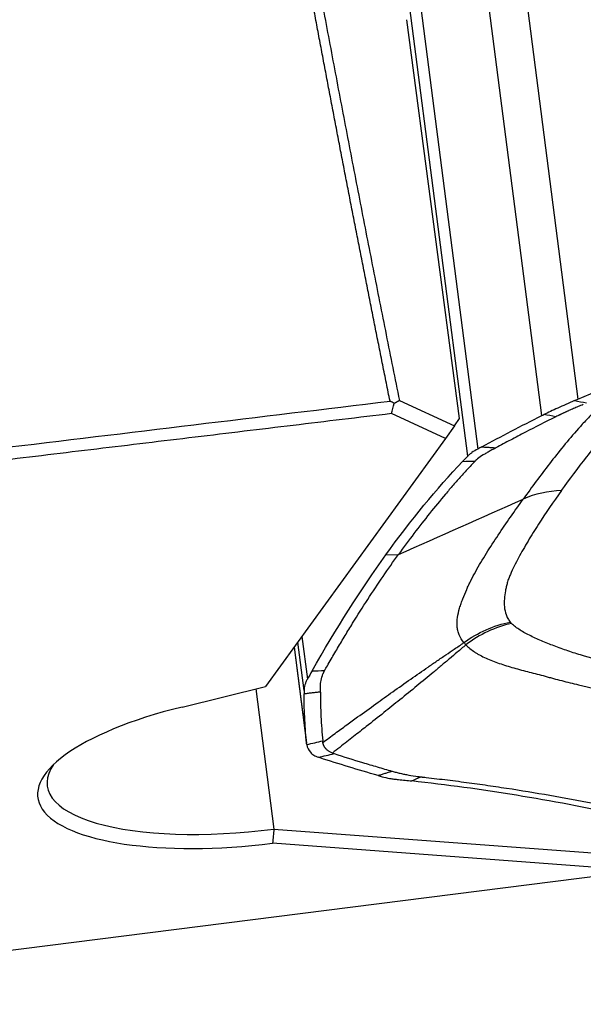
# Model space of a CAD drawing. Units: millimetres. Extents: x 199 to 321, y 87 to 412.
# Drawn here: x 280 to 285, y 264 to 273 of the extents above; entities that cross this region are included whole.
import ezdxf

# ---------------------------------------------------------------- set-up
doc = ezdxf.new("R2010")
doc.units = ezdxf.units.MM
doc.layers.add('1', color=4, linetype='Continuous')

msp = doc.modelspace()

# ---------------------------------------------------------------- linework, layer by layer
at = {"layer": '1'}
for p, q in [((284.4032, 276.6973), (285.269, 269.995)), ((284.937, 269.8446), (284.0711, 276.5469)), ((283.5078, 276.0499), (284.3491, 269.5374)), ((284.2571, 269.472), (283.421, 275.9444)), ((284.1829, 269.817), (283.6986, 273.4781)), ((283.6301, 269.9826), (284.1357, 269.7506)), ((284.0527, 269.6346), (283.5564, 269.8624)), ((284.1357, 269.7506), (284.1829, 269.817)), ((284.1357, 269.7506), (284.0527, 269.6346)), ((284.0527, 269.6346), (282.4022, 267.3567)), ((283.5062, 268.5656), (283.6215, 268.5688)), ((282.7351, 267.8162), (282.7857, 267.4246)), ((282.6639, 267.7179), (282.7781, 266.8336)), ((282.664, 267.718), (282.7774, 266.8398)), ((282.756, 267.3207), (282.6985, 267.7657)), ((281.6364, 267.1688), (282.4022, 267.3567)), ((282.3127, 267.3348), (282.4788, 266.0493)), ((282.4788, 266.0493), (285.8556, 265.7948)), ((285.8186, 265.6667), (282.4665, 265.9193)), ((259.4915, 262.3327), (285.8186, 265.6667))]:
    msp.add_line(p, q, dxfattribs=at)
for centre, major_axis, ratio, start_param, end_param in [((285.2386, 268.219), (0.812, -0.5836), 0.902486, 2.27152, 2.655492), ((282.3947, 266.6072), (-2.0827, -0.269), 0.329231, 5.042181, 7.845925), ((282.3826, 266.7008), (1.9835, 0.2562), 0.329231, 2.851888, 4.718343)]:
    msp.add_ellipse(centre, major_axis=major_axis, ratio=ratio, start_param=start_param, end_param=end_param, dxfattribs=at)
for points, knots in [([(283.5443, 269.9766), (283.5331, 270.032), (283.5108, 270.1427), (283.4774, 270.3088), (283.4442, 270.4748), (283.4111, 270.6408), (283.3781, 270.8067), (283.3453, 270.9725), (283.3126, 271.1382), (283.28, 271.3039), (283.2475, 271.4695), (283.2152, 271.635), (283.1831, 271.8004), (283.151, 271.9658), (283.1191, 272.1311), (283.0873, 272.2963), (283.0557, 272.4615), (283.0241, 272.6266), (282.9928, 272.7916), (282.9615, 272.9565), (282.9304, 273.1213), (282.8994, 273.2861), (282.8685, 273.4508), (282.8378, 273.6154), (282.8072, 273.78), (282.7768, 273.9445), (282.7464, 274.1089), (282.7162, 274.2732), (282.6862, 274.4374), (282.6562, 274.6016), (282.6364, 274.711), (282.6265, 274.7657)], [0, 0, 0, 0, 0.03462, 0.069229, 0.103829, 0.138419, 0.172999, 0.207569, 0.242129, 0.276679, 0.31122, 0.345751, 0.380272, 0.414783, 0.449285, 0.483776, 0.518259, 0.552731, 0.587194, 0.621647, 0.65609, 0.690524, 0.724949, 0.759363, 0.793769, 0.828164, 0.86255, 0.896927, 0.931294, 0.965652, 1, 1, 1, 1]), ([(285.1177, 269.1555), (285.1918, 269.2586), (285.2691, 269.3618), (285.3917, 269.5167), (285.4337, 269.5683), (285.5205, 269.6717), (285.5653, 269.7233), (285.6588, 269.8267), (285.7074, 269.8784), (285.7714, 269.9428), (285.7842, 269.9557), (285.8114, 269.9814), (285.8256, 269.9942), (285.8547, 270.0198), (285.8696, 270.0326), (285.9001, 270.0582), (285.9156, 270.071), (285.9629, 270.1092), (285.9955, 270.1347), (286.0638, 270.1855), (286.0994, 270.2108), (286.175, 270.2613), (286.215, 270.2864), (286.28, 270.3239), (286.3025, 270.3363), (286.3492, 270.3608), (286.3735, 270.3729), (286.3988, 270.3849)], [0, 0, 0, 0, 0.25, 0.25, 0.375, 0.375, 0.5, 0.5, 0.625, 0.625, 0.65625, 0.65625, 0.6875, 0.6875, 0.71875, 0.71875, 0.75, 0.75, 0.8125, 0.8125, 0.875, 0.875, 0.9375, 0.9375, 0.96875, 0.96875, 1, 1, 1, 1]), ([(285.6606, 270.092), (285.6369, 270.0739), (285.6143, 270.0559), (285.5774, 270.0253), (285.5625, 270.0128), (285.5338, 269.9878), (285.5198, 269.9753), (285.4783, 269.9377), (285.4514, 269.9122), (285.4207, 269.882), (285.4172, 269.8786), (285.4104, 269.8718), (285.4071, 269.8685), (285.3972, 269.8584), (285.3907, 269.8517), (285.3713, 269.8316), (285.3331, 269.7914), (285.2965, 269.7512), (285.2251, 269.6709), (285.1798, 269.6173), (285.0921, 269.5102), (285.0496, 269.4565), (284.9665, 269.3488), (284.9258, 269.2948), (284.8456, 269.1865), (284.806, 269.1321), (284.7667, 269.0774)], [0, 0, 0, 0, 0.056289, 0.056289, 0.09561, 0.09561, 0.134931, 0.134931, 0.213574, 0.213574, 0.223404, 0.223404, 0.233235, 0.233235, 0.252895, 0.252895, 0.292217, 0.370859, 0.370859, 0.528144, 0.528144, 0.68543, 0.68543, 0.842715, 0.842715, 1, 1, 1, 1]), ([(285.2383, 269.9817), (285.1829, 269.9572), (285.1317, 269.9343), (285.0611, 269.9023), (285.0386, 269.892), (284.9958, 269.8724), (284.9756, 269.863), (284.9569, 269.8542)], [0, 0, 0, 0, 0.5, 0.5, 0.75, 0.75, 1, 1, 1, 1]), ([(285.0834, 269.8431), (285.086, 269.8444), (285.0912, 269.847), (285.0993, 269.851), (285.1075, 269.855), (285.1158, 269.859), (285.1244, 269.8631), (285.1331, 269.8673), (285.142, 269.8715), (285.151, 269.8757), (285.1602, 269.88), (285.1696, 269.8843), (285.1792, 269.8887), (285.1921, 269.8946), (285.2087, 269.902), (285.2292, 269.9111), (285.2504, 269.9204), (285.2722, 269.9299), (285.2947, 269.9395), (285.3101, 269.946), (285.3178, 269.9493)], [0, 0, 0, 0, 0.042238, 0.084338, 0.126314, 0.168179, 0.209947, 0.251632, 0.293248, 0.33481, 0.37633, 0.417825, 0.459306, 0.50079, 0.583492, 0.666245, 0.749162, 0.832352, 0.915929, 1, 1, 1, 1]), ([(285.0645, 269.8336), (284.9703, 269.7863), (284.8775, 269.7388), (284.7405, 269.6675), (284.6952, 269.6437), (284.6277, 269.608), (284.6053, 269.596), (284.5607, 269.5722), (284.5385, 269.5602), (284.5163, 269.5483)], [0, 0, 0, 0, 0.5, 0.5, 0.75, 0.75, 0.875, 0.875, 1, 1, 1, 1]), ([(284.3491, 269.5374), (284.3293, 269.5266), (284.3116, 269.5157), (284.2886, 269.4993), (284.2814, 269.4939), (284.2684, 269.4829), (284.2625, 269.4775), (284.2571, 269.472)], [0, 0, 0, 0, 0.5, 0.5, 0.75, 0.75, 1, 1, 1, 1]), ([(284.5163, 269.5483), (284.5153, 269.5477), (284.5086, 269.5441), (284.4904, 269.5343), (284.4616, 269.5189), (284.4393, 269.5065), (284.4282, 269.5001)], [0, 0, 0, 0, 0.033995, 0.223183, 0.60156, 1, 1, 1, 1]), ([(284.3237, 269.4245), (284.3229, 269.4237), (284.3206, 269.4213), (284.3152, 269.4156), (284.2984, 269.3978), (284.2587, 269.3554), (284.1977, 269.2887), (284.1248, 269.2065), (284.0279, 269.0939), (283.9073, 268.9477), (283.7638, 268.7634), (283.6688, 268.6346), (283.6215, 268.5688)], [0, 0, 0, 0, 0.003215, 0.009646, 0.022508, 0.073955, 0.176849, 0.279743, 0.382637, 0.588424, 0.794212, 1, 1, 1, 1]), ([(284.326, 269.427), (284.326, 269.427), (284.3252, 269.4261), (284.3244, 269.4253), (284.3237, 269.4245)], [0, 0, 0, 0, 0.037542, 1, 1, 1, 1]), ([(284.4282, 269.5001), (284.4183, 269.4944), (284.3882, 269.4766), (284.3573, 269.4555), (284.3373, 269.4381), (284.3315, 269.4325), (284.3283, 269.4293), (284.3268, 269.4278), (284.326, 269.427)], [0, 0, 0, 0, 0.240221, 0.747565, 0.874401, 0.937819, 0.969528, 1, 1, 1, 1]), ([(285.1177, 269.1555), (285.0436, 269.0524), (284.9727, 268.9494), (284.8731, 268.7951), (284.8411, 268.7438), (284.7799, 268.6412), (284.7508, 268.5899), (284.6963, 268.4876), (284.6711, 268.4366), (284.6432, 268.3731), (284.6377, 268.3605), (284.6283, 268.3352), (284.6242, 268.3227), (284.617, 268.2977), (284.6138, 268.2852), (284.608, 268.2603), (284.6054, 268.2479), (284.5985, 268.2108), (284.5951, 268.1861), (284.5916, 268.1371), (284.5915, 268.1128), (284.5962, 268.0645), (284.6009, 268.0406), (284.6136, 268.0053), (284.6188, 267.9936), (284.6314, 267.9707), (284.6389, 267.9595), (284.6477, 267.9485)], [0, 0, 0, 0, 0.25, 0.25, 0.375, 0.375, 0.5, 0.5, 0.625, 0.625, 0.65625, 0.65625, 0.6875, 0.6875, 0.71875, 0.71875, 0.75, 0.75, 0.8125, 0.8125, 0.875, 0.875, 0.9375, 0.9375, 0.96875, 0.96875, 1, 1, 1, 1]), ([(284.2228, 267.7598), (284.2029, 267.7825), (284.1883, 267.8064), (284.1758, 267.8379), (284.1735, 267.8443), (284.1696, 267.8571), (284.1646, 267.8765), (284.1619, 267.8963), (284.1589, 267.9364), (284.1604, 267.9638), (284.1683, 268.0196), (284.1747, 268.0479), (284.1871, 268.0909), (284.1916, 268.1053), (284.2017, 268.1343), (284.2071, 268.1488), (284.2239, 268.1923), (284.236, 268.221), (284.249, 268.2517), (284.2504, 268.2551), (284.2533, 268.2618), (284.2549, 268.2653), (284.2596, 268.2756), (284.2628, 268.2824), (284.2727, 268.3031), (284.2931, 268.3444), (284.3153, 268.386), (284.3615, 268.4693), (284.3947, 268.5249), (284.4639, 268.6361), (284.5, 268.6917), (284.5739, 268.8025), (284.6117, 268.8578), (284.6885, 268.9679), (284.7275, 269.0228), (284.7667, 269.0774)], [0, 0, 0, 0, 0.0625, 0.0625, 0.078125, 0.078125, 0.09375, 0.125, 0.125, 0.1875, 0.1875, 0.25, 0.25, 0.28125, 0.28125, 0.3125, 0.3125, 0.375, 0.375, 0.382812, 0.382812, 0.390625, 0.390625, 0.40625, 0.40625, 0.4375, 0.5, 0.5, 0.625, 0.625, 0.75, 0.75, 0.875, 0.875, 1, 1, 1, 1]), ([(282.9459, 267.5074), (282.9466, 267.5087), (282.9487, 267.5124), (282.9537, 267.5211), (282.9693, 267.5484), (283.0062, 267.6127), (283.0632, 267.7102), (283.1319, 267.825), (283.2239, 267.9754), (283.3397, 268.1579), (283.4799, 268.3684), (283.5742, 268.503), (283.6215, 268.5688)], [0, 0, 0, 0, 0.003215, 0.009646, 0.022508, 0.073955, 0.176849, 0.279743, 0.382637, 0.588424, 0.794212, 1, 1, 1, 1]), ([(284.2228, 267.7598), (284.286, 267.8066), (284.3543, 267.8464), (284.4972, 267.9099), (284.5719, 267.9336), (284.6477, 267.9485)], [0, 0, 0, 0, 0.5, 0.5, 1, 1, 1, 1]), ([(284.6592, 267.9358), (284.5845, 267.9196), (284.511, 267.8947), (284.3701, 267.8289), (284.3029, 267.7879), (284.2407, 267.7401)], [0, 0, 0, 0, 0.5, 0.5, 1, 1, 1, 1]), ([(284.6477, 267.9485), (284.6478, 267.9485), (284.6478, 267.9484), (284.6489, 267.947), (284.6501, 267.9456), (284.6526, 267.9427), (284.6539, 267.9413), (284.6565, 267.9386), (284.6578, 267.9372), (284.6592, 267.9358)], [0, 0, 0, 0, 0.006407, 0.006407, 0.337499, 0.337499, 0.668592, 0.668592, 1, 1, 1, 1]), ([(286.8233, 267.2729), (286.6152, 267.3177), (286.4094, 267.3635), (286.1058, 267.4345), (286.0055, 267.4585), (285.807, 267.5075), (285.7088, 267.5324), (285.5154, 267.5836), (285.4202, 267.6097), (285.3043, 267.6435), (285.2812, 267.6502), (285.2363, 267.6642), (285.2143, 267.6714), (285.1711, 267.686), (285.1499, 267.6934), (285.108, 267.7084), (285.0873, 267.716), (285.0259, 267.7391), (284.9859, 267.7548), (284.9087, 267.7871), (284.8715, 267.8037), (284.801, 267.8384), (284.7678, 267.8564), (284.7225, 267.885), (284.7083, 267.8948), (284.682, 267.9149), (284.67, 267.9252), (284.6592, 267.9358)], [0, 0, 0, 0, 0.25, 0.25, 0.375, 0.375, 0.5, 0.5, 0.625, 0.625, 0.65625, 0.65625, 0.6875, 0.6875, 0.71875, 0.71875, 0.75, 0.75, 0.8125, 0.8125, 0.875, 0.875, 0.9375, 0.9375, 0.96875, 0.96875, 1, 1, 1, 1]), ([(282.9281, 266.8442), (282.9657, 266.8718), (283.0388, 266.9254), (283.1452, 267.0031), (283.2697, 267.0938), (283.41, 267.1952), (283.5724, 267.3114), (283.7318, 267.4241), (283.8672, 267.5183), (283.9749, 267.5923), (284.0552, 267.647), (284.1381, 267.703), (284.1932, 267.74), (284.2228, 267.7598)], [0, 0, 0, 0, 0.088193, 0.17119, 0.249, 0.379188, 0.498249, 0.626305, 0.748307, 0.810248, 0.873929, 0.932521, 1, 1, 1, 1]), ([(284.2407, 267.7401), (284.2139, 267.7172), (284.1638, 267.6746), (284.0882, 267.6105), (284.0146, 267.5484), (283.9152, 267.4652), (283.7891, 267.3609), (283.6385, 267.2384), (283.4835, 267.1141), (283.3615, 267.0174), (283.2686, 266.9442), (283.2089, 266.8973), (283.1468, 266.8487), (283.0823, 266.7983), (283.0385, 266.7642), (283.0162, 266.7469)], [0, 0, 0, 0, 0.067496, 0.126071, 0.189782, 0.251693, 0.373726, 0.501751, 0.620843, 0.751, 0.797076, 0.845012, 0.89481, 0.946471, 1, 1, 1, 1]), ([(284.2407, 267.7401), (284.2625, 267.7166), (284.2895, 267.6947), (284.3286, 267.6692), (284.3367, 267.6641), (284.3533, 267.6543), (284.3789, 267.6399), (284.4063, 267.6265), (284.4632, 267.6005), (284.5039, 267.5847), (284.5892, 267.5549), (284.6339, 267.541), (284.7031, 267.5212), (284.7266, 267.5148), (284.7742, 267.5023), (284.7983, 267.4963), (284.8711, 267.4779), (284.9203, 267.4656), (284.9753, 267.45), (284.9814, 267.4482), (284.9936, 267.4447), (284.9998, 267.443), (285.0185, 267.4379), (285.031, 267.4345), (285.0686, 267.4245), (285.1444, 267.4047), (285.2217, 267.3855), (285.3776, 267.3477), (285.4834, 267.3233), (285.697, 267.2751), (285.8049, 267.2514), (286.0219, 267.2042), (286.1311, 267.1807), (286.3504, 267.1336), (286.4604, 267.11), (286.5707, 267.0863)], [0, 0, 0, 0, 0.0625, 0.0625, 0.078125, 0.078125, 0.09375, 0.125, 0.125, 0.1875, 0.1875, 0.25, 0.25, 0.28125, 0.28125, 0.3125, 0.3125, 0.375, 0.375, 0.382812, 0.382812, 0.390625, 0.390625, 0.40625, 0.40625, 0.4375, 0.5, 0.5, 0.625, 0.625, 0.75, 0.75, 0.875, 0.875, 1, 1, 1, 1]), ([(282.9077, 267.3845), (282.9087, 267.394), (282.9126, 267.4236), (282.9221, 267.4585), (282.9345, 267.4862), (282.9389, 267.495), (282.9416, 267.4999), (282.943, 267.5024), (282.9437, 267.5035)], [0, 0, 0, 0, 0.240221, 0.747565, 0.874401, 0.937819, 0.969528, 1, 1, 1, 1]), ([(282.9437, 267.5035), (282.9437, 267.5036), (282.9444, 267.5049), (282.9452, 267.5062), (282.9459, 267.5074)], [0, 0, 0, 0, 0.037542, 1, 1, 1, 1]), ([(282.7857, 267.4246), (282.7808, 267.4159), (282.7765, 267.4071), (282.7691, 267.3896), (282.766, 267.3808), (282.7585, 267.3547), (282.756, 267.3376), (282.756, 267.3207)], [0, 0, 0, 0, 0.25, 0.25, 0.5, 0.5, 1, 1, 1, 1]), ([(282.9049, 267.3062), (282.9049, 267.307), (282.9049, 267.3128), (282.9049, 267.3283), (282.9053, 267.3535), (282.9066, 267.3739), (282.9077, 267.3845)], [0, 0, 0, 0, 0.033995, 0.223183, 0.60156, 1, 1, 1, 1]), ([(282.9049, 267.3062), (282.905, 267.2874), (282.9051, 267.2687), (282.9057, 267.2312), (282.9061, 267.2125), (282.9075, 267.1564), (282.9089, 267.119), (282.9142, 267.0071), (282.9194, 266.9327), (282.9262, 266.8584)], [0, 0, 0, 0, 0.125, 0.125, 0.25, 0.25, 0.5, 0.5, 1, 1, 1, 1]), ([(282.7795, 266.8247), (282.7846, 266.7971), (282.796, 266.7736), (282.8225, 266.7442), (282.8329, 266.7355), (282.8569, 266.72), (282.8704, 266.7134), (282.8854, 266.7078)], [0, 0, 0, 0, 0.5, 0.5, 0.75, 0.75, 1, 1, 1, 1]), ([(283.0162, 266.7469), (283.0121, 266.7486), (283.0037, 266.7519), (282.9924, 266.7577), (282.9818, 266.764), (282.9722, 266.7708), (282.9635, 266.7781), (282.957, 266.7846), (282.9522, 266.7901), (282.9489, 266.7944), (282.9457, 266.7988), (282.9429, 266.8033), (282.9402, 266.808), (282.9378, 266.8127), (282.9356, 266.8177), (282.9336, 266.8227), (282.9319, 266.8279), (282.9304, 266.8332), (282.9291, 266.8386), (282.9284, 266.8423), (282.9281, 266.8442)], [0, 0, 0, 0, 0.084071, 0.167648, 0.250838, 0.333755, 0.416508, 0.49921, 0.540694, 0.582175, 0.62367, 0.66519, 0.706752, 0.748368, 0.790053, 0.831821, 0.873686, 0.915662, 0.957762, 1, 1, 1, 1]), ([(283.0326, 266.741), (283.118, 266.7134), (283.2049, 266.6862), (283.3373, 266.6461), (283.3818, 266.6329), (283.4491, 266.6131), (283.4716, 266.6066), (283.5168, 266.5935), (283.5395, 266.587), (283.5623, 266.5806)], [0, 0, 0, 0, 0.5, 0.5, 0.75, 0.75, 0.875, 0.875, 1, 1, 1, 1]), ([(283.5623, 266.5806), (283.5633, 266.5803), (283.5703, 266.5783), (283.5891, 266.573), (283.6196, 266.565), (283.645, 266.5589), (283.6584, 266.5559)], [0, 0, 0, 0, 0.033995, 0.223183, 0.60156, 1, 1, 1, 1]), ([(283.6584, 266.5559), (283.6704, 266.5532), (283.7085, 266.5451), (283.7571, 266.5369), (283.7996, 266.5313), (283.8135, 266.5296), (283.8215, 266.5287), (283.8255, 266.5283), (283.8275, 266.528)], [0, 0, 0, 0, 0.240221, 0.747565, 0.874401, 0.937819, 0.969528, 1, 1, 1, 1]), ([(283.4729, 266.5294), (283.4935, 266.5236), (283.5162, 266.5184), (283.5532, 266.5118), (283.566, 266.5099), (283.5925, 266.5063), (283.6063, 266.5047), (283.6205, 266.5032)], [0, 0, 0, 0, 0.5, 0.5, 0.75, 0.75, 1, 1, 1, 1]), ([(283.8275, 266.528), (283.8275, 266.528), (283.8297, 266.5278), (283.8318, 266.5276), (283.8338, 266.5273)], [0, 0, 0, 0, 0.037542, 1, 1, 1, 1]), ([(283.8338, 266.5273), (283.8359, 266.5271), (283.842, 266.5264), (283.8563, 266.5248), (283.9012, 266.5198), (284.0074, 266.5075), (284.1711, 266.4873), (284.3679, 266.4608), (284.6308, 266.4225), (284.9603, 266.3692), (285.357, 266.2965), (285.6224, 266.2422), (285.7552, 266.2136)], [0, 0, 0, 0, 0.003215, 0.009646, 0.022508, 0.073955, 0.176849, 0.279743, 0.382637, 0.588424, 0.794212, 1, 1, 1, 1])]:
    msp.add_open_spline(points, degree=3, knots=knots, dxfattribs=at)
for points, degree in [([(282.7123, 274.768), (283.1444, 272.3859), (283.6301, 269.9826)], 2), ([(285.269, 269.995), (285.573, 270.1231), (285.8803, 270.2498), (286.191, 270.375)], 3), ([(279.9409, 269.5424), (281.142, 269.6872), (282.3431, 269.8319), (283.5443, 269.9766)], 3), ([(283.581, 269.9554), (283.5688, 269.9625), (283.5565, 269.9695), (283.5443, 269.9766)], 3), ([(283.6301, 269.9826), (283.581, 269.9554)], 1), ([(285.2383, 269.9817), (285.2484, 269.9862), (285.2586, 269.9906), (285.269, 269.995)], 3), ([(285.2383, 269.9817), (285.2747, 269.975), (285.311, 269.9684), (285.3473, 269.9617)], 3), ([(283.5564, 269.8624), (283.5646, 269.8934), (283.5728, 269.9244), (283.581, 269.9554)], 3), ([(283.5564, 269.8624), (279.953, 269.4286)], 1), ([(284.3859, 269.5573), (284.5639, 269.6535), (284.7476, 269.7492), (284.937, 269.8446)], 3), ([(284.937, 269.8446), (284.9434, 269.8478), (284.95, 269.851), (284.9569, 269.8542)], 3), ([(285.0645, 269.8336), (285.0286, 269.8405), (284.9927, 269.8473), (284.9569, 269.8542)], 3), ([(285.0834, 269.8431), (285.077, 269.8398), (285.0707, 269.8367), (285.0645, 269.8336)], 3), ([(284.3859, 269.5573), (284.3736, 269.5506), (284.3613, 269.544), (284.3491, 269.5374)], 3), ([(284.3859, 269.5573), (284.5163, 269.5483)], 1), ([(283.5062, 268.5656), (283.7368, 268.8864), (283.972, 269.1729), (284.2108, 269.4238)], 3), ([(284.2571, 269.472), (284.2417, 269.4561), (284.2262, 269.44), (284.2108, 269.4238)], 3), ([(284.2108, 269.4238), (284.2492, 269.4249), (284.2876, 269.4259), (284.326, 269.427)], 3), ([(283.6215, 268.5688), (284.0032, 268.7383), (284.385, 268.9079), (284.7667, 269.0774)], 3), ([(282.8284, 267.5004), (283.0494, 267.8892), (283.2757, 268.2448), (283.5062, 268.5656)], 3), ([(284.2228, 267.7598), (284.2282, 267.7531), (284.2341, 267.7465), (284.2407, 267.7401)], 3), ([(282.8284, 267.5004), (282.8142, 267.4753), (282.7999, 267.45), (282.7857, 267.4246)], 3), ([(282.8284, 267.5004), (282.8668, 267.5015), (282.9053, 267.5025), (282.9437, 267.5035)], 3), ([(282.756, 267.3207), (282.756, 267.3103), (282.756, 267.2999), (282.756, 267.2895)], 3), ([(282.9049, 267.3062), (282.756, 267.2895)], 1), ([(282.7774, 266.8398), (282.7637, 266.9889), (282.7566, 267.1388), (282.756, 267.2895)], 3), ([(282.7795, 266.8247), (282.7786, 266.8297), (282.7779, 266.8347), (282.7774, 266.8398)], 3), ([(282.7795, 266.8247), (282.8284, 266.8359), (282.8773, 266.8472), (282.9262, 266.8584)], 3), ([(282.9281, 266.8442), (282.9273, 266.8488), (282.9267, 266.8536), (282.9262, 266.8584)], 3), ([(282.8854, 266.7078), (282.9344, 266.7189), (282.9835, 266.73), (283.0326, 266.741)], 3), ([(283.0162, 266.7469), (283.0215, 266.7448), (283.027, 266.7429), (283.0326, 266.741)], 3), ([(282.9023, 266.702), (282.8964, 266.7039), (282.8908, 266.7058), (282.8854, 266.7078)], 3), ([(283.4349, 266.5402), (283.2517, 266.5923), (283.0741, 266.6463), (282.9023, 266.702)], 3), ([(283.4349, 266.5402), (283.5623, 266.5806)], 1), ([(283.4349, 266.5402), (283.4475, 266.5365), (283.4602, 266.533), (283.4729, 266.5294)], 3), ([(283.6205, 266.5032), (283.6615, 266.499), (283.7026, 266.4946), (283.7437, 266.4901)], 3), ([(283.7438, 266.4901), (283.7717, 266.5027), (283.7996, 266.5154), (283.8275, 266.528)], 3), ([(285.6715, 266.1757), (285.024, 266.3151), (284.3804, 266.4201), (283.7438, 266.4901)], 3), ([(282.4788, 266.0493), (282.4748, 266.006), (282.4707, 265.9627), (282.4665, 265.9193)], 3)]:
    msp.add_open_spline(points, degree=degree, dxfattribs=at)

doc.saveas('drawing.dxf')
